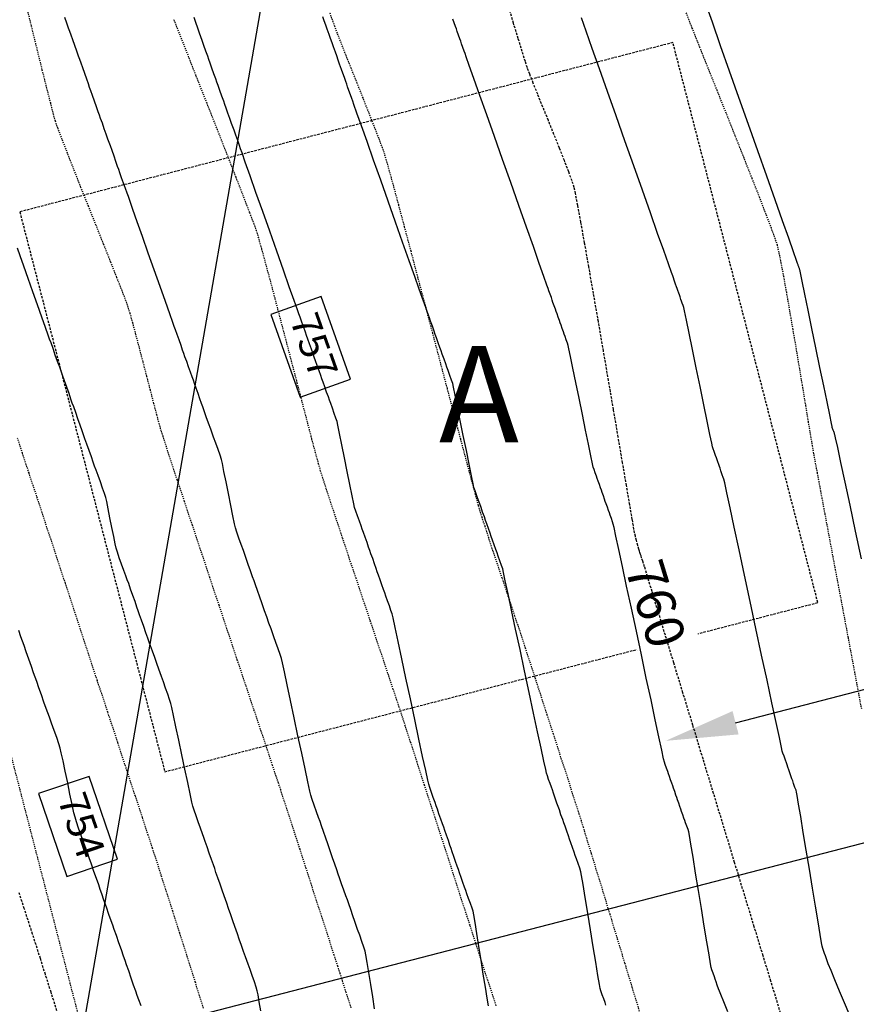
# Model space of a CAD drawing. Units: feet. Extents: x 2203087 to 2219056, y 13756737 to 13771032.
# Drawn here: x 2211769 to 2211856, y 13762602 to 13762704 of the extents above; entities that cross this region are included whole.
import ezdxf

# ---------------------------------------------------------------- set-up
doc = ezdxf.new("R2010")
doc.units = ezdxf.units.FT
doc.header["$MEASUREMENT"] = 0
for name, pattern in [('DASHED2', [0.375, 0.25, -0.125]), ('HIDDEN', [0.375, 0.25, -0.125]), ('HIDDEN2', [0.1875, 0.125, -0.0625])]:
    doc.linetypes.add(name, pattern=pattern)
doc.layers.get('Defpoints').update_dxf_attribs({"color": 250})
for name, color, linetype in [('C-ESMT', 1, 'HIDDEN2'), ('C-FINISHED-CONTR', 2, 'Continuous'), ('C-LOT', 2, 'Continuous'), ('C-U01-FLOW-ARROW', 3, 'Continuous'), ('C-U01-PADS', 230, 'Continuous'), ('GA', 3, 'Continuous'), ('V-P01-TOPO', 243, 'HIDDEN2')]:
    doc.layers.add(name, color=color, linetype=linetype)
doc.styles.add('HL160', font='bold.shx', dxfattribs={"height": 50})
doc.styles.add('LOTS', font='bold.shx', dxfattribs={"height": 12})
doc.styles.add('simplex', font='arial.ttf')

# ---------------------------------------------------------------- blocks, each defined once
blk = doc.blocks.new('*U351')
at = {"layer": 'C-FINISHED-CONTR', "color": 2, "linetype": 'Continuous', "lineweight": -3, "insert": (2211775.32, 13762620.7, 754), "char_height": 3, "width": 6.6573, "attachment_point": 5, "rotation": 288.8892, "style": 'simplex', "bg_fill": 3, "box_fill_scale": 1.416667, "bg_fill_color": 256, "bg_fill_true_color": 13158600, "bg_fill_transparency": 0}
blk.add_mtext('754', dxfattribs=at)
at = {"layer": 'C-FINISHED-CONTR', "color": 2, "linetype": 'Continuous', "lineweight": -3}
for p, q in [((2211776.47, 13762625.9, 754), (2211771.22, 13762624.11, 754)), ((2211779.42, 13762617.3, 754), (2211776.47, 13762625.9, 754)), ((2211771.22, 13762624.11, 754), (2211774.16, 13762615.51, 754)), ((2211774.16, 13762615.51, 754), (2211779.42, 13762617.3, 754))]:
    blk.add_line(p, q, dxfattribs=at)
blk = doc.blocks.new('*U430')
at = {"layer": 'V-P01-TOPO', "color": 243, "linetype": 'Continuous', "lineweight": -3, "insert": (2211835.27, 13762643.79, 760), "char_height": 4, "width": 9.149, "attachment_point": 5, "rotation": 286.9645, "style": 'HL160', "bg_fill": 3, "box_fill_scale": 1.3125, "bg_fill_color": 256, "bg_fill_true_color": 13158600, "bg_fill_transparency": 0}
blk.add_mtext('{\\fCalibri|b0|i0|c0|p34;760}', dxfattribs=at)
blk = doc.blocks.new('*U742')
at = {"layer": 'C-FINISHED-CONTR', "color": 2, "linetype": 'Continuous', "lineweight": -3}
blk.add_line((2211798.35, 13762665.22, 757), (2211803.59, 13762667.08, 757), dxfattribs=at)
at = {"layer": 'C-FINISHED-CONTR', "color": 2, "linetype": 'Continuous', "lineweight": -3, "insert": (2211799.45, 13762670.44, 757), "char_height": 3, "width": 6.6697, "attachment_point": 5, "rotation": 289.5158, "style": 'simplex', "bg_fill": 3, "box_fill_scale": 1.416667, "bg_fill_color": 256, "bg_fill_true_color": 13158600, "bg_fill_transparency": 0}
blk.add_mtext('757', dxfattribs=at)
at = {"layer": 'C-FINISHED-CONTR', "color": 2, "linetype": 'Continuous', "lineweight": -3}
for p, q in [((2211800.54, 13762675.66, 757), (2211795.31, 13762673.8, 757)), ((2211803.59, 13762667.08, 757), (2211800.54, 13762675.66, 757)), ((2211795.31, 13762673.8, 757), (2211798.35, 13762665.22, 757))]:
    blk.add_line(p, q, dxfattribs=at)

msp = doc.modelspace()

# ---------------------------------------------------------------- linework, layer by layer
at = {"layer": 'C-U01-FLOW-ARROW'}
msp.add_lwpolyline([(2211843.54, 13762631.46), (2211872.17, 13762638.88)], dxfattribs=at)
msp.add_solid([(2211843.86, 13762630.25), (2211836.28, 13762629.58), (2211843.23, 13762632.67)], dxfattribs=at)
at = {"layer": 'C-U01-PADS', "linetype": 'DASHED2'}
for p, q in [((2211837.04, 13762702.01, 756), (2211769.27, 13762684.45, 756)), ((2211852.08, 13762643.92, 756), (2211837.04, 13762702.01, 756)), ((2211769.27, 13762684.45, 756), (2211784.32, 13762626.37, 756)), ((2211784.32, 13762626.37, 756), (2211852.08, 13762643.92, 756))]:
    msp.add_line(p, q, dxfattribs=at)
at = {"layer": 'V-P01-TOPO', "color": 15, "linetype": 'HIDDEN', "lineweight": -3, "elevation": 755}
msp.add_lwpolyline([(2211773.13, 13762601.57), (2211772.52, 13762603.5), (2211771.93, 13762605.34), (2211771.41, 13762607), (2211770.96, 13762608.42), (2211770.6, 13762609.53), (2211770.36, 13762610.27), (2211770.13, 13762610.98), (2211769.74, 13762612.18), (2211769.2, 13762613.81)], dxfattribs=at)

# ---------------------------------------------------------------- block references
at = {"color": 7, "linetype": 'Continuous', "lineweight": -3}
msp.add_blockref('*U742', (0, 0), dxfattribs=at)

# ---------------------------------------------------------------- texts
at = {"layer": 'GA', "style": 'LOTS'}
msp.add_text('A', height=10, dxfattribs=at).set_placement((2211812.77, 13762660.54, -1242))

# ---------------------------------------------------------------- next in the draw order: linework, layer by layer
at = {"layer": 'C-FINISHED-CONTR', "color": 4, "linetype": 'Continuous', "lineweight": -3, "elevation": 757}
msp.add_lwpolyline([(2211817.91, 13762602.1), (2211817.78, 13762602.9), (2211817.59, 13762604.03), (2211817.37, 13762605.37), (2211817.14, 13762606.82), (2211816.91, 13762608.26), (2211816.69, 13762609.6), (2211816.51, 13762610.73), (2211816.37, 13762611.53), (2211816.3, 13762611.9), (2211816.2, 13762612.23), (2211816.03, 13762612.72), (2211815.84, 13762613.24), (2211815.67, 13762613.72), (2211815.55, 13762614.06), (2211815.43, 13762614.39), (2211815.26, 13762614.88), (2211815.08, 13762615.41), (2211814.91, 13762615.89), (2211814.79, 13762616.23), (2211814.67, 13762616.57), (2211814.5, 13762617.06), (2211814.31, 13762617.59), (2211814.14, 13762618.08), (2211814.03, 13762618.42), (2211813.91, 13762618.76), (2211813.74, 13762619.25), (2211813.55, 13762619.79), (2211813.38, 13762620.29), (2211813.26, 13762620.63), (2211813.14, 13762620.97), (2211812.96, 13762621.47), (2211812.77, 13762622.01), (2211812.6, 13762622.5), (2211812.48, 13762622.85), (2211812.36, 13762623.2), (2211812.18, 13762623.69), (2211811.98, 13762624.24), (2211811.81, 13762624.74), (2211811.7, 13762625.09), (2211811.6, 13762625.51), (2211811.39, 13762626.51), (2211811.07, 13762627.97), (2211810.69, 13762629.76), (2211810.26, 13762631.79), (2211809.8, 13762633.93), (2211809.34, 13762636.07), (2211808.91, 13762638.1), (2211808.53, 13762639.9), (2211808.21, 13762641.35), (2211808, 13762642.35), (2211807.9, 13762642.77), (2211807.79, 13762643.11), (2211807.62, 13762643.59), (2211807.43, 13762644.12), (2211807.26, 13762644.6), (2211807.14, 13762644.94), (2211807.02, 13762645.27), (2211806.85, 13762645.76), (2211806.66, 13762646.29), (2211806.49, 13762646.78), (2211806.37, 13762647.12), (2211806.25, 13762647.46), (2211806.08, 13762647.95), (2211805.89, 13762648.49), (2211805.71, 13762648.98), (2211805.59, 13762649.32), (2211805.47, 13762649.66), (2211805.3, 13762650.15), (2211805.11, 13762650.7), (2211804.93, 13762651.19), (2211804.81, 13762651.53), (2211804.69, 13762651.88), (2211804.51, 13762652.37), (2211804.31, 13762652.92), (2211804.14, 13762653.42), (2211804.02, 13762653.77), (2211803.94, 13762654.17), (2211803.76, 13762655.01), (2211803.52, 13762656.18), (2211803.25, 13762657.53), (2211802.96, 13762658.95), (2211802.69, 13762660.3), (2211802.45, 13762661.47), (2211802.28, 13762662.31), (2211802.19, 13762662.71), (2211802.08, 13762663.05), (2211801.91, 13762663.54), (2211801.71, 13762664.08), (2211801.53, 13762664.57), (2211801.41, 13762664.91), (2211801.29, 13762665.25), (2211801.11, 13762665.75), (2211800.92, 13762666.29), (2211800.74, 13762666.78), (2211800.62, 13762667.13), (2211800.5, 13762667.47), (2211800.32, 13762667.97), (2211800.13, 13762668.52), (2211799.95, 13762669.01), (2211799.83, 13762669.36), (2211799.71, 13762669.71), (2211799.53, 13762670.21), (2211799.33, 13762670.76), (2211799.16, 13762671.26), (2211799.03, 13762671.61), (2211798.91, 13762671.96), (2211798.73, 13762672.47), (2211798.53, 13762673.02), (2211798.35, 13762673.53), (2211798.23, 13762673.88), (2211798.08, 13762674.29), (2211797.74, 13762675.26), (2211797.24, 13762676.67), (2211796.63, 13762678.4), (2211795.94, 13762680.36), (2211795.21, 13762682.43), (2211794.48, 13762684.49), (2211793.78, 13762686.45), (2211793.17, 13762688.19), (2211792.67, 13762689.59), (2211792.33, 13762690.56), (2211792.18, 13762690.97), (2211792.06, 13762691.33), (2211791.88, 13762691.84), (2211791.68, 13762692.4), (2211791.5, 13762692.91), (2211791.37, 13762693.26), (2211791.25, 13762693.62), (2211791.06, 13762694.13), (2211790.86, 13762694.7), (2211790.68, 13762695.21), (2211790.55, 13762695.57), (2211790.43, 13762695.93), (2211790.24, 13762696.45), (2211790.04, 13762697.02), (2211789.86, 13762697.54), (2211789.73, 13762697.9), (2211789.6, 13762698.26), (2211789.42, 13762698.78), (2211789.21, 13762699.35), (2211789.03, 13762699.88), (2211788.9, 13762700.24), (2211788.77, 13762700.6), (2211788.58, 13762701.13), (2211788.38, 13762701.71), (2211788.19, 13762702.23), (2211788.06, 13762702.6), (2211787.93, 13762702.97), (2211787.74, 13762703.5), (2211787.54, 13762704.08), (2211787.35, 13762704.61)], dxfattribs=at)
at = {"layer": 'V-P01-TOPO', "color": 244, "linetype": 'HIDDEN2', "lineweight": -3, "elevation": 758}
msp.add_lwpolyline([(2211818.69, 13762602.11), (2211817.85, 13762604.71), (2211816.94, 13762607.51), (2211815.99, 13762610.46), (2211815.01, 13762613.48), (2211814.03, 13762616.5), (2211813.06, 13762619.47), (2211812.14, 13762622.32), (2211811.28, 13762624.97), (2211810.5, 13762627.37), (2211809.83, 13762629.45), (2211809.28, 13762631.14), (2211808.88, 13762632.37), (2211808.65, 13762633.08), (2211808.41, 13762633.81), (2211808.03, 13762634.92), (2211807.55, 13762636.37), (2211806.97, 13762638.08), (2211806.33, 13762640), (2211805.63, 13762642.07), (2211804.91, 13762644.22), (2211804.18, 13762646.41), (2211803.45, 13762648.57), (2211802.76, 13762650.64), (2211802.12, 13762652.56), (2211801.56, 13762654.28), (2211801.08, 13762655.72), (2211800.72, 13762656.84), (2211800.49, 13762657.57), (2211800.28, 13762658.31), (2211799.97, 13762659.44), (2211799.58, 13762660.91), (2211799.12, 13762662.65), (2211798.61, 13762664.61), (2211798.06, 13762666.72), (2211797.48, 13762668.92), (2211796.9, 13762671.15), (2211796.32, 13762673.35), (2211795.77, 13762675.46), (2211795.25, 13762677.41), (2211794.78, 13762679.15), (2211794.38, 13762680.62), (2211794.06, 13762681.75), (2211793.84, 13762682.48), (2211793.59, 13762683.18), (2211793.13, 13762684.38), (2211792.5, 13762686.03), (2211791.71, 13762688.05), (2211790.8, 13762690.37), (2211789.79, 13762692.95), (2211788.7, 13762695.71), (2211787.56, 13762698.59), (2211786.41, 13762701.52), (2211785.25, 13762704.45)], dxfattribs=at)

# ---------------------------------------------------------------- next in the draw order: block references
at = {"color": 7, "linetype": 'Continuous', "lineweight": -3}
for name in ['*U430', '*U351']:
    msp.add_blockref(name, (0, 0), dxfattribs=at)

# ---------------------------------------------------------------- next in the draw order: linework, layer by layer
at = {"layer": 'C-ESMT'}
msp.add_line((2211966.23, 13761864.27, 0.58), (2211670.83, 13763004.68, 0.58), dxfattribs=at)
at = {"layer": 'C-FINISHED-CONTR', "color": 4, "linetype": 'Continuous', "lineweight": -3}
for points, elevation in [([(2211840.33, 13762706.32), (2211841.1, 13762704.15), (2211841.96, 13762701.71), (2211842.89, 13762699.08), (2211843.86, 13762696.33), (2211844.85, 13762693.54), (2211845.82, 13762690.8), (2211846.75, 13762688.17), (2211847.61, 13762685.73), (2211848.38, 13762683.56), (2211849.02, 13762681.74), (2211849.52, 13762680.34), (2211849.83, 13762679.45), (2211849.95, 13762679.13), (2211849.97, 13762679.06), (2211849.99, 13762678.99), (2211850.02, 13762678.93), (2211850.04, 13762678.86), (2211850.06, 13762678.79), (2211850.09, 13762678.73), (2211850.11, 13762678.66), (2211850.13, 13762678.6), (2211850.16, 13762678.53), (2211850.18, 13762678.47), (2211850.25, 13762678.14), (2211850.43, 13762677.26), (2211850.7, 13762675.92), (2211851.05, 13762674.24), (2211851.44, 13762672.34), (2211851.85, 13762670.33), (2211852.27, 13762668.31), (2211852.66, 13762666.41), (2211853, 13762664.73), (2211853.28, 13762663.39), (2211853.46, 13762662.51), (2211853.52, 13762662.18), (2211853.55, 13762662.1), (2211853.58, 13762662.02), (2211853.61, 13762661.93), (2211853.64, 13762661.85), (2211853.67, 13762661.77), (2211853.7, 13762661.69), (2211853.73, 13762661.61), (2211853.76, 13762661.53), (2211853.79, 13762661.44), (2211853.81, 13762661.36), (2211853.89, 13762661.01), (2211854.11, 13762660), (2211854.44, 13762658.44), (2211854.88, 13762656.41), (2211855.39, 13762654.01), (2211855.97, 13762651.34), (2211856.58, 13762648.47)], 761), ([(2211806.09, 13762601.79), (2211805.89, 13762603.02), (2211805.69, 13762604.31), (2211805.49, 13762605.54), (2211805.32, 13762606.6), (2211805.18, 13762607.39), (2211805.11, 13762607.78), (2211804.98, 13762608.19), (2211804.78, 13762608.78), (2211804.55, 13762609.43), (2211804.33, 13762610.02), (2211804.19, 13762610.43), (2211804.04, 13762610.84), (2211803.84, 13762611.43), (2211803.61, 13762612.08), (2211803.4, 13762612.68), (2211803.26, 13762613.09), (2211803.11, 13762613.51), (2211802.9, 13762614.1), (2211802.67, 13762614.76), (2211802.46, 13762615.36), (2211802.32, 13762615.77), (2211802.17, 13762616.19), (2211801.96, 13762616.79), (2211801.73, 13762617.46), (2211801.52, 13762618.06), (2211801.38, 13762618.48), (2211801.23, 13762618.9), (2211801.02, 13762619.5), (2211800.78, 13762620.17), (2211800.57, 13762620.78), (2211800.43, 13762621.2), (2211800.27, 13762621.62), (2211800.06, 13762622.23), (2211799.82, 13762622.9), (2211799.6, 13762623.51), (2211799.47, 13762623.94), (2211799.37, 13762624.37), (2211799.16, 13762625.32), (2211798.87, 13762626.67), (2211798.53, 13762628.3), (2211798.14, 13762630.11), (2211797.75, 13762631.97), (2211797.36, 13762633.77), (2211797.02, 13762635.4), (2211796.73, 13762636.75), (2211796.52, 13762637.69), (2211796.42, 13762638.12), (2211796.29, 13762638.54), (2211796.08, 13762639.13), (2211795.85, 13762639.78), (2211795.63, 13762640.37), (2211795.48, 13762640.79), (2211795.34, 13762641.2), (2211795.12, 13762641.8), (2211794.89, 13762642.46), (2211794.68, 13762643.06), (2211794.53, 13762643.48), (2211794.39, 13762643.9), (2211794.17, 13762644.5), (2211793.94, 13762645.16), (2211793.73, 13762645.76), (2211793.58, 13762646.18), (2211793.43, 13762646.61), (2211793.22, 13762647.21), (2211792.98, 13762647.88), (2211792.77, 13762648.49), (2211792.62, 13762648.91), (2211792.47, 13762649.34), (2211792.24, 13762649.95), (2211792, 13762650.62), (2211791.79, 13762651.23), (2211791.65, 13762651.66), (2211791.55, 13762652.09), (2211791.38, 13762652.91), (2211791.16, 13762654), (2211790.92, 13762655.22), (2211790.68, 13762656.44), (2211790.46, 13762657.52), (2211790.29, 13762658.34), (2211790.19, 13762658.77), (2211790.05, 13762659.2), (2211789.84, 13762659.8), (2211789.6, 13762660.46), (2211789.38, 13762661.07), (2211789.23, 13762661.49), (2211789.08, 13762661.91), (2211788.86, 13762662.52), (2211788.62, 13762663.19), (2211788.41, 13762663.8), (2211788.26, 13762664.23), (2211788.14, 13762664.57), (2211787.96, 13762665.05), (2211787.77, 13762665.61), (2211787.57, 13762666.16), (2211787.4, 13762666.65), (2211787.28, 13762666.99), (2211787.16, 13762667.33), (2211786.98, 13762667.82), (2211786.79, 13762668.38), (2211786.59, 13762668.94), (2211786.41, 13762669.42), (2211786.29, 13762669.77), (2211786.17, 13762670.11), (2211786, 13762670.6), (2211785.8, 13762671.17), (2211785.6, 13762671.73), (2211785.42, 13762672.22), (2211785.3, 13762672.57), (2211785.15, 13762672.98), (2211784.83, 13762673.88), (2211784.38, 13762675.16), (2211783.84, 13762676.71), (2211783.23, 13762678.42), (2211782.61, 13762680.18), (2211782, 13762681.89), (2211781.46, 13762683.43), (2211781, 13762684.71), (2211780.69, 13762685.61), (2211780.54, 13762686.03), (2211780.42, 13762686.37), (2211780.24, 13762686.86), (2211780.04, 13762687.43), (2211779.84, 13762687.99), (2211779.67, 13762688.48), (2211779.55, 13762688.83), (2211779.42, 13762689.17), (2211779.25, 13762689.67), (2211779.05, 13762690.24), (2211778.85, 13762690.8), (2211778.67, 13762691.3), (2211778.55, 13762691.65), (2211778.42, 13762692), (2211778.25, 13762692.49), (2211778.04, 13762693.07), (2211777.84, 13762693.64), (2211777.66, 13762694.14), (2211777.54, 13762694.49), (2211777.42, 13762694.84), (2211777.24, 13762695.34), (2211777.03, 13762695.92), (2211776.83, 13762696.5), (2211776.65, 13762697), (2211776.52, 13762697.35), (2211776.4, 13762697.71), (2211776.22, 13762698.21), (2211776.01, 13762698.8), (2211775.81, 13762699.38), (2211775.63, 13762699.88), (2211775.5, 13762700.24), (2211775.37, 13762700.6), (2211775.19, 13762701.11), (2211774.99, 13762701.69), (2211774.78, 13762702.28), (2211774.6, 13762702.79), (2211774.47, 13762703.15), (2211774.34, 13762703.51), (2211774.16, 13762704.02), (2211773.95, 13762704.61)], 756), ([(2211830.09, 13762602.18), (2211830, 13762602.45), (2211829.86, 13762602.83), (2211829.71, 13762603.25), (2211829.58, 13762603.64), (2211829.49, 13762603.91), (2211829.42, 13762604.32), (2211829.26, 13762605.26), (2211829.04, 13762606.61), (2211828.78, 13762608.22), (2211828.49, 13762609.97), (2211828.21, 13762611.71), (2211827.95, 13762613.33), (2211827.73, 13762614.67), (2211827.57, 13762615.61), (2211827.5, 13762616.01), (2211827.39, 13762616.36), (2211827.21, 13762616.85), (2211827.04, 13762617.34), (2211826.91, 13762617.69), (2211826.79, 13762618.03), (2211826.62, 13762618.53), (2211826.45, 13762619.02), (2211826.32, 13762619.37), (2211826.2, 13762619.72), (2211826.03, 13762620.22), (2211825.85, 13762620.72), (2211825.73, 13762621.07), (2211825.61, 13762621.42), (2211825.43, 13762621.92), (2211825.26, 13762622.42), (2211825.14, 13762622.78), (2211825.01, 13762623.13), (2211824.84, 13762623.64), (2211824.66, 13762624.14), (2211824.54, 13762624.5), (2211824.44, 13762624.77), (2211824.3, 13762625.15), (2211824.15, 13762625.58), (2211824.02, 13762625.96), (2211823.93, 13762626.23), (2211823.85, 13762626.6), (2211823.65, 13762627.49), (2211823.37, 13762628.83), (2211823, 13762630.52), (2211822.59, 13762632.47), (2211822.13, 13762634.61), (2211821.65, 13762636.83), (2211821.18, 13762639.05), (2211820.72, 13762641.18), (2211820.3, 13762643.14), (2211819.94, 13762644.83), (2211819.65, 13762646.17), (2211819.46, 13762647.06), (2211819.38, 13762647.42), (2211819.27, 13762647.76), (2211819.09, 13762648.25), (2211818.92, 13762648.74), (2211818.79, 13762649.08), (2211818.67, 13762649.43), (2211818.5, 13762649.92), (2211818.32, 13762650.41), (2211818.2, 13762650.76), (2211818.08, 13762651.11), (2211817.9, 13762651.61), (2211817.73, 13762652.1), (2211817.6, 13762652.45), (2211817.48, 13762652.8), (2211817.3, 13762653.3), (2211817.13, 13762653.8), (2211817, 13762654.15), (2211816.88, 13762654.51), (2211816.69, 13762655.01), (2211816.52, 13762655.51), (2211816.4, 13762655.87), (2211816.32, 13762656.24), (2211816.14, 13762657.08), (2211815.9, 13762658.28), (2211815.61, 13762659.71), (2211815.29, 13762661.26), (2211814.98, 13762662.81), (2211814.69, 13762664.24), (2211814.44, 13762665.44), (2211814.27, 13762666.28), (2211814.19, 13762666.65), (2211814.07, 13762667), (2211813.9, 13762667.49), (2211813.72, 13762667.99), (2211813.59, 13762668.33), (2211813.47, 13762668.68), (2211813.29, 13762669.18), (2211813.11, 13762669.68), (2211812.99, 13762670.03), (2211812.86, 13762670.38), (2211812.69, 13762670.88), (2211812.51, 13762671.38), (2211812.38, 13762671.74), (2211812.26, 13762672.09), (2211812.08, 13762672.6), (2211811.9, 13762673.1), (2211811.77, 13762673.46), (2211811.68, 13762673.73), (2211811.54, 13762674.11), (2211811.39, 13762674.54), (2211811.25, 13762674.92), (2211811.16, 13762675.19), (2211811.03, 13762675.55), (2211810.72, 13762676.42), (2211810.26, 13762677.73), (2211809.68, 13762679.38), (2211809, 13762681.3), (2211808.26, 13762683.38), (2211807.49, 13762685.55), (2211806.72, 13762687.73), (2211805.99, 13762689.81), (2211805.31, 13762691.73), (2211804.73, 13762693.38), (2211804.26, 13762694.69), (2211803.95, 13762695.57), (2211803.83, 13762695.92), (2211803.73, 13762696.2), (2211803.59, 13762696.59), (2211803.43, 13762697.03), (2211803.29, 13762697.43), (2211803.2, 13762697.7), (2211803.1, 13762697.98), (2211802.96, 13762698.38), (2211802.8, 13762698.82), (2211802.66, 13762699.22), (2211802.56, 13762699.5), (2211802.46, 13762699.78), (2211802.32, 13762700.18), (2211802.16, 13762700.62), (2211802.02, 13762701.02), (2211801.92, 13762701.3), (2211801.82, 13762701.58), (2211801.68, 13762701.99), (2211801.52, 13762702.44), (2211801.37, 13762702.84), (2211801.27, 13762703.12), (2211801.17, 13762703.41), (2211801.03, 13762703.82), (2211800.87, 13762704.27), (2211800.72, 13762704.67)], 758), ([(2211842.74, 13762601.49), (2211842.32, 13762602.52), (2211842, 13762603.27), (2211841.87, 13762603.61), (2211841.78, 13762603.86), (2211841.65, 13762604.23), (2211841.53, 13762604.59), (2211841.44, 13762604.85), (2211841.35, 13762605.1), (2211841.21, 13762605.47), (2211841.09, 13762605.83), (2211841.01, 13762606.09), (2211840.94, 13762606.47), (2211840.79, 13762607.38), (2211840.57, 13762608.72), (2211840.3, 13762610.36), (2211840, 13762612.18), (2211839.69, 13762614.06), (2211839.4, 13762615.87), (2211839.13, 13762617.51), (2211838.91, 13762618.85), (2211838.75, 13762619.76), (2211838.69, 13762620.13), (2211838.61, 13762620.38), (2211838.49, 13762620.73), (2211838.36, 13762621.07), (2211838.28, 13762621.32), (2211838.19, 13762621.56), (2211838.07, 13762621.91), (2211837.94, 13762622.27), (2211837.86, 13762622.51), (2211837.77, 13762622.76), (2211837.65, 13762623.11), (2211837.53, 13762623.47), (2211837.44, 13762623.72), (2211837.35, 13762623.96), (2211837.23, 13762624.32), (2211837.1, 13762624.68), (2211837.02, 13762624.93), (2211836.93, 13762625.18), (2211836.8, 13762625.54), (2211836.68, 13762625.9), (2211836.59, 13762626.15), (2211836.5, 13762626.4), (2211836.37, 13762626.76), (2211836.24, 13762627.12), (2211836.16, 13762627.38), (2211836.08, 13762627.73), (2211835.89, 13762628.63), (2211835.59, 13762630.01), (2211835.21, 13762631.77), (2211834.77, 13762633.83), (2211834.28, 13762636.1), (2211833.77, 13762638.5), (2211833.25, 13762640.95), (2211832.73, 13762643.35), (2211832.24, 13762645.62), (2211831.8, 13762647.68), (2211831.43, 13762649.44), (2211831.13, 13762650.81), (2211830.93, 13762651.72), (2211830.86, 13762652.07), (2211830.78, 13762652.31), (2211830.66, 13762652.65), (2211830.53, 13762652.99), (2211830.45, 13762653.23), (2211830.36, 13762653.47), (2211830.24, 13762653.82), (2211830.12, 13762654.16), (2211830.03, 13762654.4), (2211829.95, 13762654.65), (2211829.83, 13762654.99), (2211829.7, 13762655.34), (2211829.62, 13762655.59), (2211829.53, 13762655.83), (2211829.41, 13762656.18), (2211829.28, 13762656.53), (2211829.2, 13762656.78), (2211829.11, 13762657.02), (2211828.98, 13762657.37), (2211828.86, 13762657.73), (2211828.77, 13762657.97), (2211828.7, 13762658.31), (2211828.53, 13762659.14), (2211828.29, 13762660.34), (2211827.98, 13762661.81), (2211827.65, 13762663.44), (2211827.31, 13762665.13), (2211826.97, 13762666.76), (2211826.67, 13762668.23), (2211826.43, 13762669.43), (2211826.26, 13762670.25), (2211826.18, 13762670.59), (2211826.11, 13762670.83), (2211825.98, 13762671.17), (2211825.86, 13762671.51), (2211825.77, 13762671.75), (2211825.69, 13762671.99), (2211825.56, 13762672.34), (2211825.44, 13762672.69), (2211825.35, 13762672.93), (2211825.27, 13762673.17), (2211825.15, 13762673.52), (2211825.02, 13762673.87), (2211824.94, 13762674.11), (2211824.85, 13762674.36), (2211824.72, 13762674.71), (2211824.6, 13762675.06), (2211824.51, 13762675.3), (2211824.43, 13762675.55), (2211824.3, 13762675.9), (2211824.17, 13762676.26), (2211824.09, 13762676.51), (2211823.96, 13762676.85), (2211823.65, 13762677.74), (2211823.17, 13762679.1), (2211822.56, 13762680.84), (2211821.84, 13762682.87), (2211821.04, 13762685.11), (2211820.21, 13762687.48), (2211819.35, 13762689.89), (2211818.52, 13762692.26), (2211817.72, 13762694.5), (2211817, 13762696.53), (2211816.39, 13762698.27), (2211815.91, 13762699.63), (2211815.59, 13762700.52), (2211815.47, 13762700.87), (2211815.38, 13762701.13), (2211815.25, 13762701.51), (2211815.11, 13762701.88), (2211815.02, 13762702.14), (2211814.93, 13762702.4), (2211814.79, 13762702.78), (2211814.66, 13762703.16), (2211814.57, 13762703.42), (2211814.47, 13762703.69), (2211814.34, 13762704.06), (2211814.2, 13762704.44)], 759), ([(2211855.33, 13762601.26), (2211854.85, 13762602.42), (2211854.34, 13762603.63), (2211853.86, 13762604.79), (2211853.45, 13762605.77), (2211853.16, 13762606.46), (2211853.05, 13762606.75), (2211852.97, 13762606.98), (2211852.86, 13762607.28), (2211852.78, 13762607.51), (2211852.7, 13762607.74), (2211852.59, 13762608.05), (2211852.52, 13762608.28), (2211852.46, 13762608.62), (2211852.31, 13762609.5), (2211852.1, 13762610.81), (2211851.83, 13762612.45), (2211851.52, 13762614.3), (2211851.2, 13762616.27), (2211850.88, 13762618.23), (2211850.57, 13762620.08), (2211850.3, 13762621.72), (2211850.09, 13762623.03), (2211849.94, 13762623.91), (2211849.88, 13762624.25), (2211849.82, 13762624.46), (2211849.71, 13762624.74), (2211849.64, 13762624.95), (2211849.57, 13762625.16), (2211849.47, 13762625.44), (2211849.39, 13762625.65), (2211849.32, 13762625.86), (2211849.22, 13762626.15), (2211849.15, 13762626.36), (2211849.07, 13762626.58), (2211848.97, 13762626.86), (2211848.9, 13762627.08), (2211848.82, 13762627.29), (2211848.72, 13762627.58), (2211848.64, 13762627.8), (2211848.57, 13762628.01), (2211848.46, 13762628.3), (2211848.39, 13762628.52), (2211848.31, 13762628.9), (2211848.09, 13762629.93), (2211847.75, 13762631.49), (2211847.32, 13762633.51), (2211846.81, 13762635.86), (2211846.25, 13762638.47), (2211845.66, 13762641.22), (2211845.06, 13762644.02), (2211844.47, 13762646.78), (2211843.91, 13762649.38), (2211843.41, 13762651.74), (2211842.97, 13762653.75), (2211842.64, 13762655.32), (2211842.42, 13762656.34), (2211842.34, 13762656.72), (2211842.27, 13762656.91), (2211842.17, 13762657.18), (2211842.1, 13762657.38), (2211842.03, 13762657.58), (2211841.94, 13762657.85), (2211841.87, 13762658.05), (2211841.8, 13762658.25), (2211841.7, 13762658.52), (2211841.63, 13762658.72), (2211841.56, 13762658.92), (2211841.46, 13762659.19), (2211841.39, 13762659.4), (2211841.32, 13762659.6), (2211841.22, 13762659.87), (2211841.15, 13762660.08), (2211841.07, 13762660.44), (2211840.88, 13762661.37), (2211840.6, 13762662.75), (2211840.25, 13762664.45), (2211839.86, 13762666.33), (2211839.47, 13762668.28), (2211839.08, 13762670.16), (2211838.73, 13762671.86), (2211838.45, 13762673.23), (2211838.26, 13762674.17), (2211838.18, 13762674.53), (2211838.12, 13762674.72), (2211838.02, 13762674.98), (2211837.95, 13762675.17), (2211837.88, 13762675.37), (2211837.79, 13762675.63), (2211837.72, 13762675.83), (2211837.65, 13762676.02), (2211837.56, 13762676.29), (2211837.49, 13762676.49), (2211837.42, 13762676.68), (2211837.32, 13762676.95), (2211837.25, 13762677.15), (2211837.18, 13762677.35), (2211837.09, 13762677.62), (2211837.02, 13762677.82), (2211836.9, 13762678.15), (2211836.58, 13762679.05), (2211836.09, 13762680.43), (2211835.46, 13762682.22), (2211834.71, 13762684.34), (2211833.88, 13762686.69), (2211832.99, 13762689.21), (2211832.07, 13762691.81), (2211831.15, 13762694.41), (2211830.26, 13762696.93), (2211829.42, 13762699.29), (2211828.68, 13762701.4), (2211828.04, 13762703.19), (2211827.55, 13762704.58)], 760), ([(2211794.27, 13762601.57), (2211794.12, 13762602.52), (2211794, 13762603.25), (2211793.92, 13762603.66), (2211793.8, 13762604.05), (2211793.61, 13762604.6), (2211793.39, 13762605.23), (2211793.16, 13762605.86), (2211792.96, 13762606.41), (2211792.82, 13762606.79), (2211792.69, 13762607.18), (2211792.49, 13762607.74), (2211792.27, 13762608.37), (2211792.05, 13762609.01), (2211791.86, 13762609.56), (2211791.72, 13762609.95), (2211791.59, 13762610.34), (2211791.39, 13762610.9), (2211791.17, 13762611.54), (2211790.94, 13762612.18), (2211790.75, 13762612.73), (2211790.61, 13762613.13), (2211790.48, 13762613.52), (2211790.28, 13762614.08), (2211790.05, 13762614.73), (2211789.83, 13762615.37), (2211789.63, 13762615.93), (2211789.5, 13762616.33), (2211789.36, 13762616.72), (2211789.16, 13762617.29), (2211788.93, 13762617.94), (2211788.71, 13762618.59), (2211788.51, 13762619.15), (2211788.37, 13762619.55), (2211788.23, 13762619.95), (2211788.02, 13762620.52), (2211787.79, 13762621.17), (2211787.56, 13762621.82), (2211787.36, 13762622.39), (2211787.24, 13762622.8), (2211787.14, 13762623.22), (2211786.95, 13762624.08), (2211786.7, 13762625.25), (2211786.41, 13762626.64), (2211786.09, 13762628.14), (2211785.77, 13762629.64), (2211785.48, 13762631.02), (2211785.23, 13762632.2), (2211785.04, 13762633.05), (2211784.94, 13762633.47), (2211784.82, 13762633.87), (2211784.63, 13762634.42), (2211784.4, 13762635.06), (2211784.17, 13762635.7), (2211783.97, 13762636.25), (2211783.83, 13762636.64), (2211783.69, 13762637.03), (2211783.49, 13762637.59), (2211783.27, 13762638.24), (2211783.04, 13762638.88), (2211782.84, 13762639.44), (2211782.7, 13762639.83), (2211782.56, 13762640.23), (2211782.36, 13762640.79), (2211782.14, 13762641.44), (2211781.91, 13762642.09), (2211781.71, 13762642.65), (2211781.57, 13762643.05), (2211781.43, 13762643.45), (2211781.23, 13762644.02), (2211781, 13762644.67), (2211780.77, 13762645.32), (2211780.57, 13762645.89), (2211780.43, 13762646.29), (2211780.28, 13762646.69), (2211780.07, 13762647.26), (2211779.84, 13762647.92), (2211779.6, 13762648.58), (2211779.4, 13762649.15), (2211779.27, 13762649.56), (2211779.17, 13762650.01), (2211779.02, 13762650.76), (2211778.83, 13762651.7), (2211778.63, 13762652.7), (2211778.45, 13762653.63), (2211778.29, 13762654.39), (2211778.19, 13762654.83), (2211778.06, 13762655.23), (2211777.87, 13762655.8), (2211777.63, 13762656.45), (2211777.4, 13762657.1), (2211777.19, 13762657.67), (2211777.04, 13762658.07), (2211776.9, 13762658.47), (2211776.7, 13762659.04), (2211776.47, 13762659.7), (2211776.23, 13762660.35), (2211776.03, 13762660.92), (2211775.89, 13762661.33), (2211775.75, 13762661.73), (2211775.54, 13762662.31), (2211775.31, 13762662.97), (2211775.07, 13762663.63), (2211774.87, 13762664.21), (2211774.72, 13762664.61), (2211774.58, 13762665.02), (2211774.38, 13762665.6), (2211774.14, 13762666.27), (2211773.9, 13762666.93), (2211773.7, 13762667.51), (2211773.55, 13762667.92), (2211773.41, 13762668.33), (2211773.2, 13762668.92), (2211772.96, 13762669.59), (2211772.72, 13762670.26), (2211772.52, 13762670.85), (2211772.37, 13762671.26), (2211772.23, 13762671.66), (2211771.95, 13762672.45), (2211771.57, 13762673.53), (2211771.12, 13762674.8), (2211770.63, 13762676.17), (2211770.15, 13762677.54), (2211769.7, 13762678.81), (2211769.32, 13762679.89), (2211769.04, 13762680.68)], 755), ([(2211781.85, 13762602.09), (2211781.62, 13762602.72), (2211781.46, 13762603.16), (2211781.3, 13762603.61), (2211781.08, 13762604.25), (2211780.82, 13762604.98), (2211780.57, 13762605.72), (2211780.34, 13762606.36), (2211780.19, 13762606.81), (2211780.03, 13762607.26), (2211779.81, 13762607.9), (2211779.55, 13762608.64), (2211779.29, 13762609.38), (2211779.06, 13762610.03), (2211778.91, 13762610.48), (2211778.75, 13762610.93), (2211778.52, 13762611.58), (2211778.26, 13762612.33), (2211778, 13762613.07), (2211777.77, 13762613.72), (2211777.62, 13762614.18), (2211777.46, 13762614.64), (2211777.23, 13762615.29), (2211776.97, 13762616.04), (2211776.7, 13762616.79), (2211776.48, 13762617.44), (2211776.32, 13762617.9), (2211776.15, 13762618.36), (2211775.92, 13762619.02), (2211775.65, 13762619.77), (2211775.38, 13762620.53), (2211775.15, 13762621.19), (2211775.01, 13762621.65), (2211774.89, 13762622.13), (2211774.71, 13762622.97), (2211774.48, 13762624.04), (2211774.24, 13762625.24), (2211773.99, 13762626.44), (2211773.76, 13762627.52), (2211773.58, 13762628.35), (2211773.47, 13762628.82), (2211773.32, 13762629.28), (2211773.1, 13762629.92), (2211772.84, 13762630.66), (2211772.57, 13762631.4), (2211772.34, 13762632.04), (2211772.17, 13762632.49), (2211772.01, 13762632.95), (2211771.78, 13762633.6), (2211771.52, 13762634.34), (2211771.26, 13762635.09), (2211771.03, 13762635.74), (2211770.87, 13762636.19), (2211770.71, 13762636.65), (2211770.48, 13762637.3), (2211770.21, 13762638.05), (2211769.95, 13762638.8), (2211769.72, 13762639.46), (2211769.56, 13762639.92), (2211769.39, 13762640.38), (2211769.16, 13762641.04)], 754)]:
    msp.add_lwpolyline(points, dxfattribs=dict(at, elevation=elevation))
at = {"layer": 'C-LOT'}
msp.add_line((2211960.08, 13762645.74, 0.58), (2211756.79, 13762593.08, 0.58), dxfattribs=at)
at = {"layer": 'Defpoints'}
msp.add_line((2211854.76, 13763052.33, 768.3), (2211724.62, 13762306.32, 747.38), dxfattribs=at)
at = {"layer": 'V-P01-TOPO', "color": 244, "linetype": 'HIDDEN2', "lineweight": -3}
for points, elevation in [([(2211803.65, 13762601.9), (2211803.14, 13762603.49), (2211802.75, 13762604.7), (2211802.51, 13762605.45), (2211802.27, 13762606.2), (2211801.9, 13762607.34), (2211801.43, 13762608.79), (2211800.89, 13762610.49), (2211800.28, 13762612.36), (2211799.64, 13762614.34), (2211798.99, 13762616.35), (2211798.35, 13762618.33), (2211797.74, 13762620.21), (2211797.19, 13762621.9), (2211796.72, 13762623.35), (2211796.35, 13762624.49), (2211796.1, 13762625.24), (2211795.89, 13762625.89), (2211795.5, 13762627.04), (2211794.98, 13762628.62), (2211794.33, 13762630.56), (2211793.57, 13762632.82), (2211792.74, 13762635.31), (2211791.84, 13762637.99), (2211790.91, 13762640.79), (2211789.95, 13762643.65), (2211789, 13762646.51), (2211788.07, 13762649.3), (2211787.18, 13762651.96), (2211786.36, 13762654.42), (2211785.62, 13762656.64), (2211784.99, 13762658.54), (2211784.49, 13762660.06), (2211784.14, 13762661.15), (2211783.95, 13762661.73), (2211783.76, 13762662.41), (2211783.5, 13762663.38), (2211783.18, 13762664.58), (2211782.83, 13762665.95), (2211782.45, 13762667.41), (2211782.06, 13762668.9), (2211781.68, 13762670.37), (2211781.32, 13762671.73), (2211781, 13762672.93), (2211780.73, 13762673.9), (2211780.52, 13762674.57), (2211780.29, 13762675.22), (2211779.89, 13762676.27), (2211779.34, 13762677.65), (2211778.7, 13762679.28), (2211777.97, 13762681.11), (2211777.19, 13762683.05), (2211776.4, 13762685.03), (2211775.62, 13762686.98), (2211774.89, 13762688.84), (2211774.23, 13762690.52), (2211773.67, 13762691.97), (2211773.24, 13762693.1), (2211772.98, 13762693.85), (2211772.78, 13762694.54), (2211772.48, 13762695.71), (2211772.08, 13762697.28), (2211771.6, 13762699.19), (2211771.06, 13762701.38), (2211770.48, 13762703.76), (2211769.86, 13762706.28)], 757), ([(2211833.59, 13762601.51), (2211832.83, 13762604), (2211832.06, 13762606.54), (2211831.28, 13762609.09), (2211830.53, 13762611.56), (2211829.82, 13762613.89), (2211829.16, 13762616.03), (2211828.59, 13762617.9), (2211828.12, 13762619.44), (2211827.77, 13762620.58), (2211827.56, 13762621.27), (2211827.32, 13762622.02), (2211826.95, 13762623.17), (2211826.47, 13762624.65), (2211825.92, 13762626.37), (2211825.3, 13762628.26), (2211824.66, 13762630.26), (2211824, 13762632.28), (2211823.36, 13762634.26), (2211822.75, 13762636.13), (2211822.21, 13762637.8), (2211821.75, 13762639.2), (2211821.41, 13762640.27), (2211821.19, 13762640.92), (2211820.97, 13762641.58), (2211820.65, 13762642.53), (2211820.26, 13762643.7), (2211819.81, 13762645.02), (2211819.34, 13762646.44), (2211818.85, 13762647.89), (2211818.37, 13762649.3), (2211817.93, 13762650.63), (2211817.55, 13762651.8), (2211817.24, 13762652.74), (2211817.03, 13762653.41), (2211816.87, 13762654), (2211816.57, 13762655.11), (2211816.15, 13762656.66), (2211815.63, 13762658.61), (2211815.03, 13762660.87), (2211814.36, 13762663.4), (2211813.64, 13762666.12), (2211812.89, 13762668.97), (2211812.12, 13762671.88), (2211811.35, 13762674.79), (2211810.59, 13762677.64), (2211809.87, 13762680.37), (2211809.2, 13762682.89), (2211808.59, 13762685.17), (2211808.07, 13762687.12), (2211807.64, 13762688.68), (2211807.33, 13762689.79), (2211807.15, 13762690.39), (2211806.91, 13762691.09), (2211806.53, 13762692.09), (2211806.05, 13762693.33), (2211805.49, 13762694.75), (2211804.89, 13762696.26), (2211804.28, 13762697.81), (2211803.67, 13762699.32), (2211803.11, 13762700.73), (2211802.62, 13762701.97), (2211802.23, 13762702.97), (2211801.96, 13762703.67), (2211801.74, 13762704.3), (2211801.34, 13762705.47)], 759), ([(2211856.63, 13762632.89), (2211855.93, 13762636.64), (2211855.24, 13762640.33), (2211854.57, 13762643.9), (2211853.93, 13762647.27), (2211853.35, 13762650.37), (2211852.83, 13762653.14), (2211852.39, 13762655.5), (2211852.04, 13762657.37), (2211851.79, 13762658.7), (2211851.66, 13762659.4), (2211851.54, 13762660.13), (2211851.35, 13762661.24), (2211851.11, 13762662.66), (2211850.84, 13762664.33), (2211850.53, 13762666.19), (2211850.2, 13762668.17), (2211849.86, 13762670.21), (2211849.51, 13762672.25), (2211849.17, 13762674.23), (2211848.85, 13762676.08), (2211848.55, 13762677.74), (2211848.28, 13762679.16), (2211848.06, 13762680.25), (2211847.89, 13762680.98), (2211847.66, 13762681.65), (2211847.27, 13762682.74), (2211846.72, 13762684.18), (2211846.05, 13762685.92), (2211845.27, 13762687.9), (2211844.42, 13762690.06), (2211843.51, 13762692.34), (2211842.58, 13762694.68), (2211841.64, 13762697.03), (2211840.72, 13762699.32), (2211839.85, 13762701.5), (2211839.05, 13762703.51), (2211838.35, 13762705.28)], 761), ([(2211788.34, 13762601.86), (2211787.49, 13762604.54), (2211786.66, 13762607.15), (2211785.87, 13762609.63), (2211785.14, 13762611.91), (2211784.5, 13762613.93), (2211783.96, 13762615.61), (2211783.55, 13762616.89), (2211783.29, 13762617.69), (2211783.04, 13762618.45), (2211782.61, 13762619.79), (2211782.01, 13762621.62), (2211781.26, 13762623.88), (2211780.4, 13762626.5), (2211779.44, 13762629.41), (2211778.41, 13762632.55), (2211777.32, 13762635.84), (2211776.21, 13762639.22), (2211775.1, 13762642.61), (2211774, 13762645.94), (2211772.94, 13762649.16), (2211771.94, 13762652.18), (2211771.03, 13762654.94), (2211770.23, 13762657.37), (2211769.56, 13762659.41), (2211769.04, 13762660.97)], 756)]:
    msp.add_lwpolyline(points, dxfattribs=dict(at, elevation=elevation))
at = {"layer": 'V-P01-TOPO', "color": 15, "linetype": 'HIDDEN', "lineweight": -3, "elevation": 760}
msp.add_lwpolyline([(2211848.44, 13762600.61), (2211847.9, 13762602.4), (2211847.21, 13762604.65), (2211846.4, 13762607.3), (2211845.49, 13762610.28), (2211844.5, 13762613.52), (2211843.45, 13762616.95), (2211842.37, 13762620.51), (2211841.27, 13762624.11), (2211840.17, 13762627.7), (2211839.11, 13762631.21), (2211838.08, 13762634.56), (2211837.13, 13762637.69), (2211836.26, 13762640.54), (2211835.5, 13762643.02), (2211834.88, 13762645.07), (2211834.4, 13762646.63), (2211834.1, 13762647.63), (2211833.99, 13762647.99), (2211833.91, 13762648.23), (2211833.8, 13762648.55), (2211833.74, 13762648.76), (2211833.69, 13762648.91), (2211833.62, 13762649.11), (2211833.57, 13762649.25), (2211833.52, 13762649.45), (2211833.4, 13762649.86), (2211833.27, 13762650.35), (2211833.15, 13762650.82), (2211833.07, 13762651.14), (2211833, 13762651.53), (2211832.83, 13762652.53), (2211832.56, 13762654.07), (2211832.23, 13762656.06), (2211831.82, 13762658.42), (2211831.37, 13762661.08), (2211830.88, 13762663.95), (2211830.36, 13762666.96), (2211829.84, 13762670.02), (2211829.31, 13762673.06), (2211828.8, 13762675.99), (2211828.32, 13762678.75), (2211827.88, 13762681.24), (2211827.49, 13762683.39), (2211827.17, 13762685.11), (2211826.94, 13762686.34), (2211826.79, 13762686.98), (2211826.58, 13762687.65), (2211826.23, 13762688.6), (2211825.78, 13762689.76), (2211825.26, 13762691.07), (2211824.7, 13762692.48), (2211824.12, 13762693.92), (2211823.55, 13762695.32), (2211823.01, 13762696.64), (2211822.55, 13762697.79), (2211822.18, 13762698.73), (2211821.94, 13762699.4), (2211821.73, 13762700.04), (2211821.4, 13762701.07), (2211820.99, 13762702.42), (2211820.5, 13762704.02), (2211819.97, 13762705.8)], dxfattribs=at)

doc.saveas('drawing.dxf')
